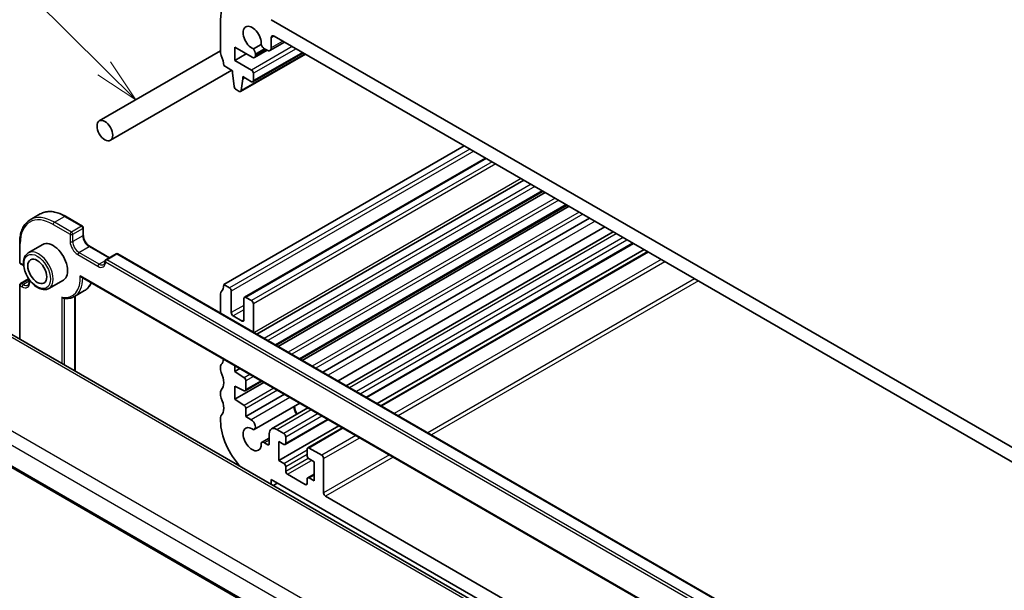
# Model space of a CAD drawing. Units: millimetres. Extents: x 29 to 4566, y 16 to 718.
# Drawn here: x 424 to 534, y 235 to 299 of the extents above; entities that cross this region are included whole.
import ezdxf

# ---------------------------------------------------------------- set-up
doc = ezdxf.new("R2010")
doc.units = ezdxf.units.MM
doc.header["$LTSCALE"] = 2
for name, color, linetype, lineweight in [('Symbol (TK)', 100, 'Continuous', 18), ('Visible (ISO)', 7, 'Continuous', 35), ('Visible Narrow (ISO)', 7, 'Continuous', 25)]:
    doc.layers.add(name, color=color, linetype=linetype, lineweight=lineweight)
doc.styles.add('Note Text (TK2)', font='txt')

# ---------------------------------------------------------------- blocks, each defined once
blk = doc.blocks.new('バルーン2')
at = {"layer": 'Symbol (TK)', "color": 100}
for p, q in [((216.744, 146.716), (210.382, 153.02)), ((218.52, 144.957), (217.096, 147.072)), ((216.744, 146.716), (218.52, 144.957)), ((216.392, 146.361), (218.52, 144.957))]:
    blk.add_line(p, q, dxfattribs=at)
at = {"layer": 'Symbol (TK)'}
blk.add_circle((208.259, 155.123), 3, dxfattribs=at)
at = {"layer": 'Symbol (TK)', "color": 7, "insert": (208.259, 155.117), "char_height": 2, "attachment_point": 5, "line_spacing_factor": 0.25, "style": 'Note Text (TK2)'}
blk.add_mtext('5', dxfattribs=at)

msp = doc.modelspace()

# ---------------------------------------------------------------- linework, layer by layer
at = {"layer": 'Visible (ISO)'}
for p, q in [((446.5097, 298.8777), (446.5097, 295.1627)), ((539.8478, 248.2549), (452.1666, 298.8777)), ((453.6666, 296.3787), (452.032, 295.4349)), ((452.1666, 295.7325), (452.1666, 296.8365)), ((452.5201, 297.0406), (539.4943, 246.8261)), ((446.5097, 295.3813), (432.9447, 287.5495)), ((448.1007, 295.7955), (450.0467, 294.6719)), ((448.1007, 294.3258), (448.1007, 295.7955)), ((451.0429, 296.0967), (450.1872, 295.6026)), ((451.712, 295.4643), (450.2967, 294.6471)), ((451.4308, 295.6266), (451.707, 295.4671)), ((449.3735, 295.0606), (448.1007, 294.3258)), ((449.9746, 293.2439), (448.1007, 294.3258)), ((455.9962, 295.0337), (448.7398, 290.8442)), ((455.7546, 295.1732), (450.1246, 291.9226)), ((450.4003, 294.876), (450.4003, 295.0316)), ((447.7597, 293.2162), (434.1947, 285.3844)), ((446.8633, 293.7338), (447.8532, 293.1622)), ((447.8532, 293.1622), (447.8532, 292.9173)), ((447.8532, 292.9173), (448.0383, 291.3861)), ((448.7996, 290.9466), (448.9846, 292.2641)), ((448.9846, 292.5091), (449.9746, 291.9375)), ((448.9846, 292.2641), (448.9846, 292.5091)), ((449.1967, 292.3866), (448.9846, 292.2641)), ((450.1867, 292.06), (450.1867, 292.8765)), ((448.2481, 291.0564), (448.5898, 290.8591)), ((473.7687, 284.7727), (446.8633, 269.2389)), ((476.1557, 283.3946), (449.1882, 267.8249)), ((480.4361, 280.9233), (450.584, 263.6883)), ((482.5897, 279.6799), (452.7377, 262.4448)), ((482.8197, 279.5472), (452.9676, 262.3121)), ((485.2748, 278.1297), (455.4228, 260.8946)), ((485.5067, 277.9958), (455.6546, 260.7607)), ((425.2128, 276.4874), (426.3442, 277.1406)), ((429.1442, 276.883), (431.0534, 275.7808)), ((487.7981, 276.6729), (457.9461, 259.4378)), ((431.1534, 275.6076), (431.1534, 274.7911)), ((489.5102, 275.6844), (459.6582, 258.4493)), ((460.5711, 257.9222), (490.4231, 275.1573)), ((424.0359, 271.7292), (424.0359, 273.9338)), ((426.6214, 273.7211), (424.9951, 272.7821)), ((431.9019, 273.4946), (434.0647, 272.2459)), ((462.8489, 256.6071), (492.701, 273.8422)), ((434.8132, 272.6781), (433.6818, 272.0249)), ((435.0132, 272.6781), (515.1991, 226.3827)), ((464.0338, 255.923), (493.8859, 273.1581)), ((464.441, 255.688), (494.293, 272.923)), ((424.1359, 271.556), (424.348, 271.4335)), ((424.1359, 269.3713), (425.0397, 269.8931)), ((430.9514, 270.0706), (516.5981, 220.6224)), ((424.0359, 263.1336), (424.0359, 269.1981)), ((425.0965, 269.8092), (425.0965, 269.5655)), ((428.9214, 269.7374), (427.2951, 268.7984)), ((447.4997, 268.8715), (446.8633, 269.2389)), ((430.1628, 267.9137), (431.2942, 268.5669)), ((430.2341, 267.9549), (430.2341, 259.555)), ((446.5097, 268.2183), (446.5097, 266.0406)), ((447.7118, 266.0954), (447.7118, 268.5041)), ((449.126, 267.6876), (449.126, 265.2789)), ((449.9746, 267.4426), (449.3382, 267.81)), ((450.1867, 263.9177), (450.1867, 267.0752)), ((499.6352, 219.4863), (419.1352, 265.963)), ((448.9139, 265.1564), (447.9239, 265.728)), ((446.5097, 260.0941), (446.5097, 259.6859)), ((448.1007, 259.5022), (448.1007, 260.1694)), ((448.6785, 259.8358), (448.1007, 259.5022)), ((449.1408, 258.8177), (448.1007, 259.5022)), ((451.3655, 258.2844), (448.1007, 256.3995)), ((448.1007, 256.3995), (448.1007, 257.8692)), ((448.1007, 257.8692), (449.1408, 257.3527)), ((451.1337, 258.4183), (449.276, 257.3458)), ((449.3382, 257.4831), (449.3382, 258.4594)), ((407.8168, 257.6027), (491.1617, 209.4835)), ((446.5097, 257.2364), (446.5097, 256.8282)), ((453.657, 256.9615), (449.3382, 254.468)), ((449.1408, 255.715), (448.1007, 256.3995)), ((455.3691, 255.973), (450.2657, 253.0265)), ((449.3382, 254.468), (449.3382, 255.3567)), ((449.9407, 254.1201), (449.3382, 254.468)), ((452.203, 253.0909), (456.282, 255.4459)), ((446.5097, 254.3787), (446.5097, 253.9704)), ((453.0151, 249.5613), (459.7448, 253.4467)), ((453.7308, 251.3428), (458.5598, 254.1308)), ((451.9545, 252.5415), (451.9545, 251.4002)), ((453.5808, 252.5824), (452.803, 253.0314)), ((456.2592, 250.9642), (460.1519, 253.2117)), ((451.9545, 252.0614), (451.1058, 251.5714)), ((451.813, 251.3185), (451.4308, 251.5392)), ((453.0151, 249.5613), (453.0151, 251.6842)), ((453.0151, 251.6842), (453.5808, 251.3576)), ((453.7929, 251.4801), (453.7929, 252.2149)), ((456.1971, 250.8269), (456.1971, 250.0921)), ((457.8234, 250.1329), (456.4092, 250.9494)), ((453.5808, 249.2347), (453.0151, 249.5613)), ((456.4092, 249.7246), (456.9749, 249.398)), ((456.9749, 249.398), (456.9749, 247.2751)), ((458.0356, 245.9279), (458.0356, 249.7655)), ((453.7929, 248.3774), (453.7929, 248.8673)), ((455.985, 246.8669), (454.0051, 248.01)), ((456.2592, 247.6166), (456.9749, 248.0298)), ((452.1666, 246.8923), (452.1666, 247.4384)), ((452.1666, 247.4384), (500.3259, 219.6337)), ((452.8737, 247.0302), (452.4007, 246.7571)), ((456.1971, 247.4793), (456.1971, 246.9894)), ((456.9749, 247.2751), (456.4092, 247.6017)), ((502.2013, 220.1839), (458.2477, 245.5605))]:
    msp.add_line(p, q, dxfattribs=at)
for centre, start, end in [((430.9534, 275.6076), 0, 60), ((434.9132, 272.5049), 60, 120), ((424.2359, 271.7292), 180, 240), ((433.7818, 271.8517), 120, 180), ((424.2359, 269.1981), 120, 180)]:
    msp.add_arc(centre, 0.2, start, end, dxfattribs=at)
for centre, major_axis, start_param, end_param in [((450.0453, 296.8365), (-2.5, 4.3301), 5.49778714, 7.06858347), ((450.0453, 296.8365), (-0.7125, 1.2341), 3.78569471, 8.78067591), ((452.5201, 296.6324), (-0.25, 0.433), 5.49778714, 7.06858347), ((449.9407, 295.297), (-0.325, 0.5629), 3.92699082, 4.93176617), ((451.4308, 296.1573), (0.325, -0.5629), 4.49301179, 5.49778714), ((451.707, 295.9979), (0.325, -0.5629), 5.49778714, 7.06858347), ((446.8633, 294.9585), (0.25, -0.433), 3.92699082, 4.57049193), ((445.4491, 294.5503), (1, -1.7321), 0.78539816, 1.42889927), ((450.0467, 295.0802), (0.25, -0.433), 5.49778714, 7.06858347), ((449.9746, 292.999), (-0.15, 0.2598), 3.92699082, 5.49778714), ((449.9746, 292.1825), (0.15, -0.2598), 5.49778714, 7.06858347), ((448.2481, 291.3013), (0.15, -0.2598), 4.07588076, 5.49778714), ((448.5898, 291.104), (0.15, -0.2598), 5.49778714, 6.91969352), ((427.7714, 271.7292), (-1.15, 1.9919), 3.14159265, 6.28318531), ((445.4491, 270.0554), (1, -1.7321), 0.14189705, 0.78539816), ((447.4997, 268.6265), (-0.15, 0.2598), 3.92699082, 5.49778714), ((446.8633, 268.0142), (-0.25, 0.433), 0.14189705, 0.78539816), ((449.3382, 267.5651), (-0.15, 0.2598), 5.49778714, 7.06858347), ((449.9746, 267.1977), (-0.15, 0.2598), 3.92699082, 5.49778714), ((447.9239, 265.9729), (-0.15, 0.2598), 0.78539816, 2.35619449), ((448.9139, 265.4014), (0.15, -0.2598), 5.49778714, 7.06858347), ((446.8633, 259.89), (-0.25, 0.433), 0.14189705, 0.78539816), ((445.4491, 261.9313), (1, -1.7321), 0.14189705, 0.64350111), ((446.8633, 259.4818), (0.25, -0.433), 3.92699082, 4.57049193), ((445.4491, 259.0735), (1, -1.7321), 0.14189705, 1.42889927), ((449.126, 258.5819), (-0.15, 0.2598), 3.92699082, 5.42797397), ((446.8633, 257.0323), (-0.25, 0.433), 0.14189705, 0.78539816), ((446.8633, 256.624), (0.25, -0.433), 3.92699082, 4.57049193), ((449.126, 257.6056), (0.15, -0.2598), 5.56760031, 7.06858347), ((445.4491, 256.2158), (1, -1.7321), 0.14189705, 1.42889927), ((449.126, 255.4792), (-0.15, 0.2598), 3.92699082, 5.42797397), ((455.7021, 255.1952), (0.7125, -1.2341), 4.08188933, 4.76349347), ((455.7021, 255.1952), (0.6575, -1.1388), 4.01936793, 4.76777258), ((446.8633, 254.1745), (-0.25, 0.433), 0.14189705, 0.78539816), ((450.0453, 251.9292), (2.5, -4.3301), 3.92699082, 5.13181222), ((449.9407, 253.5894), (0.325, -0.5629), 6.06380812, 8.6393798), ((450.0453, 251.9292), (0.7125, -1.2341), 2.21489838, 7.20987958), ((452.803, 252.0516), (-0.6, 1.0392), 5.49778714, 7.06858347), ((453.5808, 252.3374), (-0.15, 0.2598), 3.92699082, 5.49778714), ((451.4308, 251.0085), (-0.325, 0.5629), 5.49778714, 6.5025625), ((451.813, 251.4818), (0.1, -0.1732), 5.49778714, 7.06858347), ((453.5808, 251.6026), (0.15, -0.2598), 5.49778714, 7.06858347), ((456.4092, 250.7044), (-0.15, 0.2598), 5.49778714, 7.06858347), ((456.4092, 249.9696), (0.15, -0.2598), 3.92699082, 5.49778714), ((457.8234, 249.8879), (0.15, -0.2598), 0.78539816, 2.35619449), ((453.5808, 248.9898), (-0.15, 0.2598), 3.92699082, 5.49778714), ((454.0051, 248.2549), (-0.15, 0.2598), 0.78539816, 2.35619449), ((455.985, 247.1118), (0.15, -0.2598), 5.49778714, 7.06858347), ((456.4092, 247.3568), (-0.15, 0.2598), 5.49778714, 7.06858347), ((458.2477, 245.8054), (-0.15, 0.2598), 0.78539816, 2.35619449)]:
    msp.add_ellipse(centre, major_axis=major_axis, ratio=0.57735027, start_param=start_param, end_param=end_param, dxfattribs=at)
for centre, major_axis in [((433.5697, 286.467), (0.625, -1.0825)), ((426.0036, 270.7086), (-0.75, 1.299))]:
    msp.add_ellipse(centre, major_axis=major_axis, ratio=0.57735027, dxfattribs=at)
for points, knots in [([(426.3442, 277.1406), (426.496, 277.2283), (426.6598, 277.2951), (427.0048, 277.3854), (427.1859, 277.4088), (427.5595, 277.4129), (427.7519, 277.3936), (428.1433, 277.3145), (428.3422, 277.2547), (428.7425, 277.0968), (428.9438, 276.9987), (429.1442, 276.883)], [0.785398163, 0.785398163, 0.785398163, 0.785398163, 0.942477796, 0.942477796, 1.099557429, 1.099557429, 1.256637061, 1.256637061, 1.413716694, 1.413716694, 1.570796327, 1.570796327, 1.570796327, 1.570796327]), ([(424.0359, 273.9338), (424.0359, 274.1651), (424.0516, 274.3885), (424.115, 274.8141), (424.1627, 275.0163), (424.2898, 275.3948), (424.3694, 275.5711), (424.5597, 275.8925), (424.6705, 276.0377), (424.9212, 276.2913), (425.061, 276.3997), (425.2128, 276.4874)], [0, 0, 0, 0, 0.157079633, 0.157079633, 0.314159265, 0.314159265, 0.471238898, 0.471238898, 0.628318531, 0.628318531, 0.785398163, 0.785398163, 0.785398163, 0.785398163]), ([(431.9019, 273.4946), (431.8351, 273.5332), (431.7652, 273.5848), (431.6273, 273.7115), (431.5593, 273.7869), (431.4336, 273.9545), (431.3761, 274.0469), (431.2789, 274.2382), (431.2392, 274.337), (431.1819, 274.5289), (431.164, 274.622), (431.1546, 274.7362), (431.1534, 274.7642), (431.1534, 274.7911)], [4.71238898, 4.71238898, 4.71238898, 4.71238898, 4.99944478, 4.99944478, 5.29236365, 5.29236365, 5.58985654, 5.58985654, 5.88812527, 5.88812527, 6.18312281, 6.18312281, 6.28318531, 6.28318531, 6.28318531, 6.28318531]), ([(424.9951, 272.7821), (424.8715, 272.7107), (424.7657, 272.6096), (424.5953, 272.3568), (424.534, 272.2023), (424.4589, 271.8466), (424.4506, 271.6419), (424.4912, 271.2097), (424.5414, 270.9817), (424.6936, 270.529), (424.7953, 270.3043), (425.0395, 269.8791), (425.1819, 269.6786), (425.4947, 269.32), (425.6652, 269.1621), (426.0207, 268.9052), (426.2058, 268.8064), (426.5725, 268.6847), (426.7547, 268.6604), (427.0585, 268.6943), (427.1837, 268.7341), (427.2951, 268.7984)], [5.49778714, 5.49778714, 5.49778714, 5.49778714, 5.77243319, 5.77243319, 6.06924201, 6.06924201, 6.39733803, 6.39733803, 6.73217103, 6.73217103, 7.06476226, 7.06476226, 7.39617424, 7.39617424, 7.72870744, 7.72870744, 8.06350698, 8.06350698, 8.39186245, 8.39186245, 8.6393798, 8.6393798, 8.6393798, 8.6393798]), ([(424.4801, 271.343), (424.4596, 271.3592), (424.4392, 271.3744), (424.395, 271.4051), (424.3713, 271.4201), (424.348, 271.4335)], [4.526956284, 4.526956284, 4.526956284, 4.526956284, 4.612326484, 4.612326484, 4.71238898, 4.71238898, 4.71238898, 4.71238898]), ([(433.4333, 271.4756), (433.449, 271.4846), (433.4635, 271.4958), (433.4915, 271.524), (433.5048, 271.5412), (433.5296, 271.5831), (433.5411, 271.6079), (433.5603, 271.6653), (433.5682, 271.6979), (433.5789, 271.77), (433.5818, 271.8095), (433.5818, 271.8517)], [2.35619449, 2.35619449, 2.35619449, 2.35619449, 2.513274123, 2.513274123, 2.670353756, 2.670353756, 2.827433388, 2.827433388, 2.984513021, 2.984513021, 3.141592654, 3.141592654, 3.141592654, 3.141592654]), ([(430.8046, 270.223), (430.8051, 270.2221), (430.8056, 270.2213), (430.8223, 270.194), (430.8408, 270.1688), (430.8807, 270.1242), (430.902, 270.1044), (430.9334, 270.0816), (430.9423, 270.0758), (430.9514, 270.0706)], [-0.000292853, -0.000292853, -0.000292853, -0.000292853, 0, 0, 0.0093007169, 0.0093007169, 0.0180582535, 0.0180582535, 0.0213773966, 0.0213773966, 0.0213773966, 0.0213773966]), ([(424.948, 269.1894), (424.9637, 269.1984), (424.9783, 269.2096), (425.0062, 269.2379), (425.0195, 269.255), (425.0444, 269.2969), (425.0558, 269.3217), (425.0751, 269.3791), (425.0829, 269.4117), (425.0936, 269.4838), (425.0965, 269.5233), (425.0965, 269.5655)], [2.35619449, 2.35619449, 2.35619449, 2.35619449, 2.513274123, 2.513274123, 2.670353756, 2.670353756, 2.827433388, 2.827433388, 2.984513021, 2.984513021, 3.141592654, 3.141592654, 3.141592654, 3.141592654]), ([(432.0456, 269.4388), (432.0156, 269.3707), (431.9829, 269.305), (431.8661, 269.098), (431.7703, 268.968), (431.5515, 268.7411), (431.4284, 268.6444), (431.2942, 268.5669)], [3.526296491, 3.526296491, 3.526296491, 3.526296491, 3.598313576, 3.598313576, 3.762652197, 3.762652197, 3.926990817, 3.926990817, 3.926990817, 3.926990817]), ([(428.7614, 267.838), (428.7618, 267.8374), (428.7623, 267.8367), (428.7753, 267.8188), (428.7895, 267.8024), (428.8201, 267.773), (428.8366, 267.7598), (428.8775, 267.7331), (428.9028, 267.7212), (428.9369, 267.7118), (428.9452, 267.7101), (428.9535, 267.7089)], [-0.0700664395, -0.0700664395, -0.0700664395, -0.0700664395, -0.069820895, -0.069820895, -0.0633641174, -0.0633641174, -0.0570676043, -0.0570676043, -0.0485622531, -0.0485622531, -0.0458228089, -0.0458228089, -0.0458228089, -0.0458228089]), ([(428.9535, 267.7089), (429.0416, 267.6962), (429.1288, 267.6887), (429.3009, 267.684), (429.3857, 267.6868), (429.5521, 267.7033), (429.6337, 267.7168), (429.7929, 267.7548), (429.8705, 267.7791), (430.0207, 267.8385), (430.0932, 267.8736), (430.1628, 267.9137)], [1.930094317, 1.930094317, 1.930094317, 1.930094317, 2.015314352, 2.015314352, 2.100534386, 2.100534386, 2.185754421, 2.185754421, 2.270974456, 2.270974456, 2.35619449, 2.35619449, 2.35619449, 2.35619449])]:
    msp.add_open_spline(points, degree=3, knots=knots, dxfattribs=at)
at = {"layer": 'Visible Narrow (ISO)'}
for p, q in [((452.5201, 297.0406), (452.1666, 296.8365)), ((453.4762, 296.4886), (452.1666, 295.7325)), ((454.5354, 295.8771), (449.9746, 293.2439)), ((454.9597, 295.6322), (450.1867, 292.8765)), ((455.6668, 295.2239), (450.1867, 292.06)), ((451.4308, 295.6266), (450.4003, 295.0316)), ((451.5655, 295.5488), (450.4003, 294.876)), ((455.9375, 295.0676), (448.7996, 290.9466)), ((474.4051, 284.4053), (447.4997, 268.8715)), ((474.8294, 284.1604), (447.7118, 268.5041)), ((476.2436, 283.3439), (449.3382, 267.81)), ((476.88, 282.9765), (449.9746, 267.4426)), ((477.3042, 282.7315), (450.1867, 267.0752)), ((480.1432, 281.0924), (450.2911, 263.8574)), ((481.2455, 280.456), (451.3935, 263.2209)), ((481.6544, 280.2199), (451.8024, 262.9848)), ((482.5018, 279.7307), (452.6498, 262.4956)), ((483.9325, 278.9047), (454.0805, 261.6696)), ((484.3414, 278.6686), (454.4894, 261.4335)), ((485.187, 278.1804), (455.3349, 260.9453)), ((427.9128, 276.2199), (429.0442, 276.8731)), ((429.0442, 276.8731), (430.9534, 275.7709)), ((486.6195, 277.3533), (456.7675, 260.1182)), ((487.0285, 277.1172), (457.1764, 259.8821)), ((427.7714, 275.975), (429.6806, 274.8727)), ((429.822, 275.1177), (427.9128, 276.2199)), ((430.9534, 275.7709), (429.822, 275.1177)), ((429.9634, 274.8727), (431.0948, 275.5259)), ((431.0948, 275.5259), (431.0948, 274.7094)), ((488.4006, 276.325), (458.5486, 259.0899)), ((429.6806, 274.8727), (429.6806, 274.0562)), ((429.9634, 274.0562), (429.9634, 274.8727)), ((431.0948, 274.7094), (429.9634, 274.0562)), ((460.9226, 257.7193), (490.7746, 274.9544)), ((491.5524, 274.5053), (461.7004, 257.2702)), ((424.0944, 271.6476), (424.0944, 273.8521)), ((430.6705, 272.8315), (431.8019, 273.4847)), ((431.8019, 273.4847), (434.0061, 272.2121)), ((462.1247, 257.0253), (491.9767, 274.2604)), ((462.7611, 256.6578), (492.6131, 273.8929)), ((430.5291, 272.5865), (432.7919, 271.2801)), ((432.9333, 271.5251), (430.6705, 272.8315)), ((433.7818, 272.015), (434.9132, 272.6682)), ((434.9132, 272.6682), (515.0991, 226.3728)), ((494.3809, 272.8723), (464.5288, 255.6372)), ((424.3066, 271.5251), (424.0944, 271.6476)), ((433.5886, 271.9035), (432.9333, 271.5251)), ((433.6404, 271.77), (513.8263, 225.4747)), ((513.9677, 225.7196), (433.7818, 272.015)), ((495.7951, 272.0558), (465.943, 254.8207)), ((466.3673, 254.5758), (496.2193, 271.8109)), ((516.6621, 220.6531), (430.8046, 270.223)), ((499.5427, 269.8921), (469.6907, 252.657)), ((424.0944, 263.0998), (424.0944, 269.1164)), ((424.0944, 269.1164), (424.3066, 268.994)), ((424.2359, 269.3614), (425.0723, 269.8443)), ((424.448, 269.2389), (424.2359, 269.3614)), ((425.0965, 269.6133), (424.448, 269.2389)), ((425.1551, 269.4838), (425.1551, 269.7276)), ((499.967, 269.6471), (470.115, 252.4121)), ((428.7614, 267.838), (428.7614, 260.4053)), ((429.0442, 260.242), (429.0442, 267.6976)), ((430.1756, 267.9211), (430.1756, 259.5888)), ((449.126, 266.9119), (447.7118, 266.0954)), ((418.6572, 265.9333), (499.3346, 219.3542)), ((449.126, 266.422), (447.9239, 265.728)), ((449.126, 265.2789), (448.9139, 265.1564)), ((490.8073, 213.7851), (409.9163, 260.4876)), ((409.0795, 259.3816), (490.2919, 212.4936)), ((449.7914, 259.1933), (449.1408, 258.8177)), ((450.2003, 258.9572), (449.3382, 258.4594)), ((491.103, 209.6864), (407.7985, 257.7823)), ((451.0458, 258.469), (449.3382, 257.4831)), ((452.4784, 257.6419), (449.1408, 255.715)), ((452.8873, 257.4058), (449.3382, 255.3567)), ((454.2595, 256.6136), (449.9407, 254.1201)), ((452.803, 253.0314), (456.6335, 255.243)), ((457.4113, 254.7939), (453.5808, 252.5824)), ((453.7929, 252.2149), (457.8356, 254.549)), ((453.7929, 251.4801), (458.472, 254.1815)), ((460.2397, 253.1609), (456.4092, 250.9494)), ((461.6539, 252.3444), (457.8234, 250.1329)), ((451.9545, 251.8415), (451.4308, 251.5392)), ((451.9545, 251.4002), (451.813, 251.3185)), ((458.0356, 249.7655), (462.0782, 252.0995)), ((453.5808, 249.2347), (456.1971, 250.7453)), ((453.7929, 248.8673), (456.1971, 250.2554)), ((465.4016, 250.1807), (458.0356, 245.9279)), ((453.7929, 248.3774), (456.2988, 249.8242)), ((454.0051, 248.01), (456.6921, 249.5613)), ((465.8259, 249.9358), (458.2477, 245.5605)), ((456.4092, 247.6017), (456.9749, 247.9283)), ((455.985, 246.8669), (456.1971, 246.9894))]:
    msp.add_line(p, q, dxfattribs=at)
for centre, major_axis, start_param, end_param in [((427.7714, 271.7292), (-2.6, 4.5033), 5.49778714, 7.06858347), ((427.9128, 271.8109), (-2.7, 4.6765), 5.49778714, 6.28318531), ((429.0442, 272.4641), (-2.7, 4.6765), 5.49778714, 6.28318531), ((429.0442, 276.7098), (0.1, 0.1732), 0, 0.78539816), ((427.9128, 276.0566), (0.1, 0.1732), 0.78539816, 2.35619449), ((430.9534, 275.6076), (0.1, 0.1732), 0, 0.78539816), ((430.9534, 275.6076), (-0.1, 0.1732), 3.92699082, 5.49778714), ((430.9534, 275.6076), (0.2, 0), 5.49778714, 6.28318531), ((429.822, 274.9544), (-0.1, -0.1732), 3.92699082, 5.49778714), ((429.822, 274.9544), (-0.2, 0), 0.78539816, 2.35619449), ((429.822, 274.9544), (0.1, -0.1732), 0.78539816, 2.35619449), ((430.9534, 274.7911), (0.2, 0), 5.49778714, 6.28318531), ((431.8019, 274.3012), (0.5, -0.866), 3.92699082, 5.49778714), ((424.2359, 273.9338), (-0.2, 0), 0, 0.78539816), ((430.5291, 273.5663), (0.6, -1.0392), 3.92699082, 5.49778714), ((429.822, 274.1379), (-0.2, 0), 0.78539816, 2.35619449), ((430.6705, 273.648), (-0.5, 0.866), 0.78539816, 2.35619449), ((431.8019, 273.3214), (0.1, 0.1732), 0, 0.78539816), ((426.1451, 270.7902), (1.15, -1.9919), 0, 3.14159265), ((430.6705, 272.6682), (-0.1, -0.1732), 3.92699082, 5.49778714), ((434.9132, 272.5049), (-0.1, 0.1732), 5.49778714, 6.28318531), ((434.9132, 272.5049), (0.1, 0.1732), 0, 0.78539816), ((424.2359, 271.7292), (-0.2, 0), 0, 0.78539816), ((424.2359, 271.7292), (-0.1, -0.1732), 5.49778714, 6.28318531), ((424.3066, 270.5453), (-0.6, 1.0392), 5.30112665, 5.49778714), ((424.448, 271.6067), (-0.1, -0.1732), 5.49778714, 6.28318531), ((432.7919, 272.2599), (0.6, -1.0392), 5.49778714, 7.06858347), ((432.9333, 271.3618), (-0.1, -0.1732), 3.92699082, 5.49778714), ((432.9333, 272.3416), (0.5, -0.866), 5.49778714, 6.28318531), ((433.7818, 271.8517), (-0.2, 0), 0, 0.78539816), ((433.7818, 271.8517), (0.1, 0.1732), 0.78539816, 2.35619449), ((433.7818, 271.8517), (-0.1, 0.1732), 5.49778714, 6.28318531), ((427.7714, 271.7292), (2.15, -3.7239), 5.82941371, 7.13840764), ((427.9128, 271.8109), (2.25, -3.8971), 0, 0.7892109), ((424.2359, 269.1981), (-0.2, 0), 0, 0.78539816), ((424.2359, 269.1981), (-0.1, -0.1732), 3.92699082, 5.49778714), ((424.2359, 269.1981), (-0.1, 0.1732), 5.49778714, 6.28318531), ((424.3066, 269.9737), (0.6, -1.0392), 5.49778714, 7.06858347), ((424.448, 269.0756), (-0.1, -0.1732), 3.92699082, 5.49778714), ((424.448, 270.0554), (0.5, -0.866), 5.49778714, 6.28318531), ((425.2965, 269.5655), (-0.2, 0), 0, 0.78539816), ((429.0442, 272.4641), (2.25, -3.8971), 0, 0.42596591)]:
    msp.add_ellipse(centre, major_axis=major_axis, ratio=0.57735027, start_param=start_param, end_param=end_param, dxfattribs=at)
msp.add_ellipse((426.0036, 270.7086), major_axis=(-1.05, 1.8187), ratio=0.57735027, dxfattribs=at)

# ---------------------------------------------------------------- block references
at = {"layer": 'Symbol (TK)', "xscale": 2, "yscale": 2, "zscale": 2}
msp.add_blockref('バルーン2', (0, 0), dxfattribs=at)

doc.saveas('drawing.dxf')
